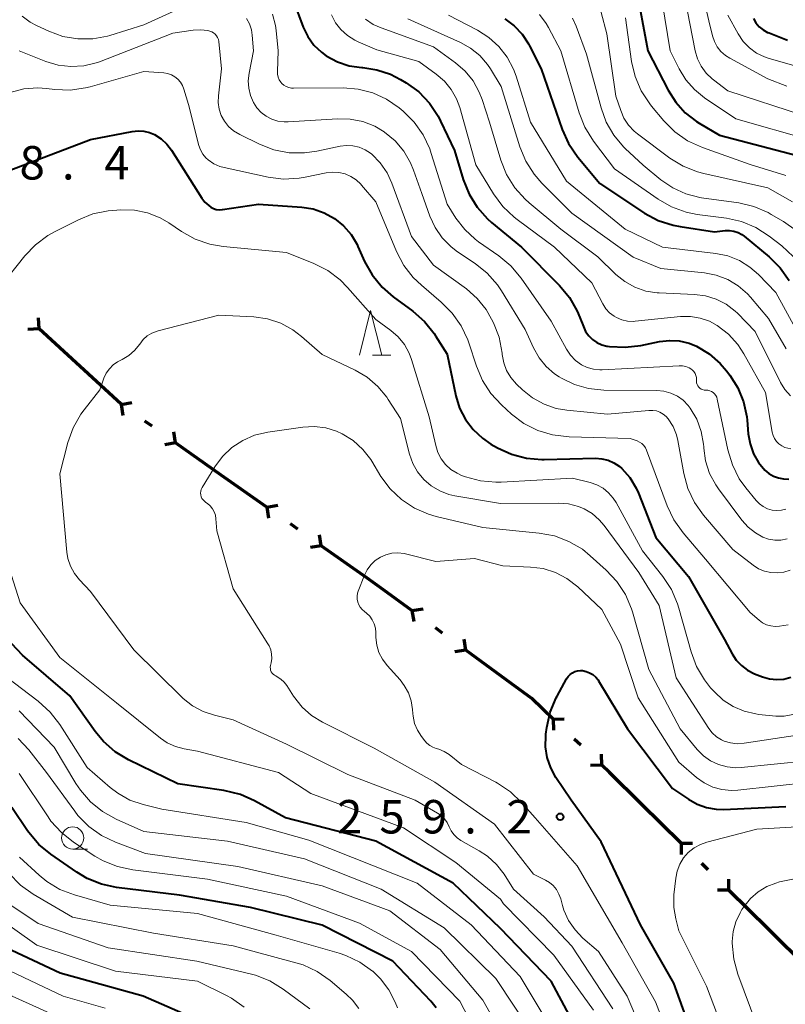
# Model space of a CAD drawing. Units: metres. Extents: x -77698 to -76000, y 27000 to 28500.
# Drawn here: x -77263 to -77177, y 27834 to 27945 of the extents above; entities that cross this region are included whole.
import ezdxf

# ---------------------------------------------------------------- set-up
doc = ezdxf.new("R2010")
doc.units = ezdxf.units.M
for name, color, linetype, lineweight in [('110100_都府県界', 7, 'Continuous', 70), ('633100_広葉樹林', 7, 'Continuous', 13), ('633200_針葉樹林', 7, 'Continuous', 13), ('710100_等高線(計曲線)', 7, 'Continuous', 40), ('710200_等高線(主曲線)', 7, 'Continuous', 13), ('731200_図化機測定による標高点', 7, 'Continuous', 40)]:
    doc.layers.add(name, color=color, linetype=linetype, lineweight=lineweight)
doc.styles.add('Style-WORKING', font='MS Gothic.ttf')

msp = doc.modelspace()

# ---------------------------------------------------------------- linework, layer by layer
at = {"layer": '110100_都府県界', "linetype": 'Continuous', "lineweight": 70}
for p, q in [((-77260.76, 27909.84), (-77260.82, 27911.09)), ((-77260.76, 27909.84), (-77262.01, 27909.78)), ((-77256.15, 27905.62), (-77260.76, 27909.84)), ((-77251.54, 27901.4), (-77256.15, 27905.62)), ((-77251.57, 27901.37), (-77250.34, 27901.58)), ((-77251.57, 27901.37), (-77251.35, 27900.14)), ((-77248.09, 27898.92), (-77248.91, 27899.5)), ((-77245.44, 27897.05), (-77245.65, 27898.28)), ((-77245.44, 27897.05), (-77246.67, 27896.83)), ((-77240.33, 27893.44), (-77245.44, 27897.05)), ((-77235.22, 27889.84), (-77240.33, 27893.44)), ((-77235.22, 27889.84), (-77233.99, 27890.05)), ((-77235.22, 27889.84), (-77235.01, 27888.61)), ((-77231.75, 27887.39), (-77232.57, 27887.97)), ((-77229.1, 27885.52), (-77229.31, 27886.75)), ((-77229.1, 27885.52), (-77230.33, 27885.31)), ((-77223.99, 27881.92), (-77229.1, 27885.52)), ((-77218.93, 27878.25), (-77217.69, 27878.44)), ((-77218.93, 27878.25), (-77218.74, 27877.01)), ((-77215.5, 27875.73), (-77216.31, 27876.32)), ((-77212.89, 27873.8), (-77213.07, 27875.04)), ((-77212.89, 27873.8), (-77214.12, 27873.62)), ((-77207.85, 27870.1), (-77212.89, 27873.8)), ((-77203.09, 27866.08), (-77201.84, 27866.11)), ((-77203.09, 27866.08), (-77203.05, 27864.83)), ((-77200, 27863.15), (-77200.73, 27863.84)), ((-77197.65, 27860.91), (-77197.68, 27862.16)), ((-77197.65, 27860.91), (-77198.9, 27860.88)), ((-77188.73, 27852.15), (-77193.18, 27856.54)), ((-77188.73, 27852.15), (-77187.48, 27852.16)), ((-77188.73, 27852.15), (-77188.72, 27850.9)), ((-77185.7, 27849.17), (-77186.41, 27849.87)), ((-77183.39, 27846.89), (-77183.4, 27848.14)), ((-77183.39, 27846.89), (-77184.64, 27846.88)), ((-77178.94, 27842.5), (-77183.39, 27846.89)), ((-77174.49, 27838.11), (-77178.94, 27842.5))]:
    msp.add_line(p, q, dxfattribs=at)
at = {"layer": '110100_都府県界', "linetype": 'Continuous', "lineweight": 70, "flags": 128}
for points in [[(-77218.93, 27878.25), (-77222.11, 27880.59), (-77223.99, 27881.92)], [(-77203.09, 27866.08), (-77205.5, 27868.37), (-77207.85, 27870.1)], [(-77193.18, 27856.54), (-77196.76, 27860.07), (-77197.65, 27860.91)]]:
    msp.add_lwpolyline(points, dxfattribs=at)
at = {"layer": '633100_広葉樹林', "linetype": 'Continuous', "lineweight": 13}
msp.add_line((-77256.99, 27851.5), (-77255.32, 27851.5), dxfattribs=at)
msp.add_circle((-77256.99, 27852.75), 1.25, dxfattribs=at)
at = {"layer": '633200_針葉樹林', "linetype": 'Continuous', "lineweight": 13}
msp.add_line((-77223.37, 27906.89), (-77221.29, 27906.89), dxfattribs=at)
at = {"layer": '633200_針葉樹林', "linetype": 'Continuous', "lineweight": 13, "flags": 128}
msp.add_lwpolyline([(-77224.83, 27906.89), (-77223.58, 27911.89), (-77222.33, 27906.89)], dxfattribs=at)
at = {"layer": '710100_等高線(計曲線)', "linetype": 'Continuous', "lineweight": 40, "flags": 128}
for points, elevation in [([(-77193.87, 27948.47), (-77192.46, 27941), (-77190.21, 27936.62), (-77189.35, 27935.26), (-77188.28, 27934.07), (-77187.01, 27933.08), (-77186.72, 27932.91), (-77184.45, 27931.55), (-77175, 27929.11)], 220), ([(-77232.24, 27946.58), (-77231.12, 27943.67), (-77230.61, 27942.62)], 240), ([(-77208.5, 27944.59), (-77207.46, 27943.82), (-77206.57, 27942.89), (-77205.86, 27941.81), (-77205.73, 27941.56), (-77204.45, 27939), (-77202.09, 27932.21), (-77201.38, 27930.62), (-77200.34, 27929.11), (-77197.87, 27926.13), (-77192.83, 27922.83), (-77191.3, 27922), (-77189.64, 27921.46), (-77188.83, 27921.3), (-77185, 27920.72), (-77183.8, 27920.86), (-77183.31, 27920.88), (-77182.82, 27920.8), (-77182.35, 27920.65), (-77181.91, 27920.41), (-77181.67, 27920.23), (-77178.88, 27917.93), (-77177.63, 27916.7), (-77176.62, 27915.28)], 230), ([(-77180.63, 27944.64), (-77180.34, 27944.15), (-77179.97, 27943.72), (-77179.53, 27943.36), (-77179.04, 27943.08), (-77178.88, 27943.02), (-77176.81, 27942.21)], 210), ([(-77230.61, 27942.62), (-77229.93, 27941.67), (-77229.08, 27940.85), (-77228.54, 27940.46), (-77227.3, 27939.79), (-77225.97, 27939.35), (-77224.57, 27939.14), (-77224.45, 27939.13), (-77222.86, 27938.9), (-77221.33, 27938.4), (-77220.2, 27937.81), (-77219.58, 27937.44), (-77218.17, 27936.41), (-77216.97, 27935.15), (-77216, 27933.7), (-77215.72, 27933.14), (-77214.16, 27929.84), (-77213.18, 27926.57), (-77212.53, 27924.95), (-77211.61, 27923.47), (-77210.45, 27922.17), (-77210, 27921.77), (-77206.66, 27919), (-77202.37, 27914.69), (-77201.26, 27913.35), (-77200.39, 27911.84), (-77200.09, 27911.12), (-77199.7, 27910.09), (-77199.45, 27909.55), (-77199.1, 27909.07), (-77198.68, 27908.65), (-77198.19, 27908.31), (-77197.65, 27908.06), (-77197.07, 27907.91), (-77197, 27907.9), (-77196.77, 27907.87), (-77195.03, 27907.77), (-77193.25, 27907.98), (-77191.18, 27908.41), (-77190.06, 27908.55), (-77188.94, 27908.49), (-77187.84, 27908.23), (-77187, 27907.89), (-77185.59, 27907.04), (-77184.36, 27905.96), (-77183.65, 27905.13), (-77183.29, 27904.66), (-77182.39, 27903.22), (-77181.74, 27901.64), (-77181.38, 27899.98), (-77181.34, 27899.6), (-77181.21, 27898.06), (-77181.01, 27896.93), (-77180.61, 27895.84), (-77180.04, 27894.85), (-77179.34, 27894.01), (-77178.89, 27893.63), (-77178.38, 27893.33), (-77177.83, 27893.12), (-77177.25, 27893.01), (-77176.66, 27893)], 240), ([(-77265.73, 27927), (-77255, 27931.06), (-77250.31, 27931.99), (-77249.66, 27932.06), (-77249, 27932.02), (-77248.36, 27931.86), (-77247.82, 27931.62), (-77247.08, 27931.15), (-77246.44, 27930.55), (-77245.92, 27929.87), (-77242.5, 27924.5), (-77242.15, 27924.04), (-77241.73, 27923.66), (-77241.5, 27923.5), (-77241.21, 27923.34), (-77240.89, 27923.24), (-77240.56, 27923.2), (-77240.23, 27923.21), (-77240.18, 27923.22), (-77236.16, 27923.84), (-77231.29, 27923.49), (-77230, 27923.29), (-77228.77, 27922.86), (-77227.63, 27922.23), (-77226.61, 27921.4)], 250), ([(-77226.61, 27921.4), (-77225.76, 27920.42), (-77225.09, 27919.3), (-77224.99, 27919.09), (-77224.24, 27917.4), (-77223.39, 27915.88), (-77222.29, 27914.53), (-77221.04, 27913.44), (-77218.85, 27911.83), (-77217.54, 27910.68), (-77216.45, 27909.32), (-77216.29, 27909.07), (-77215, 27907), (-77214.01, 27902.33), (-77213.59, 27900.96), (-77212.94, 27899.69), (-77212.08, 27898.55), (-77211.03, 27897.57), (-77210.08, 27896.92), (-77209.35, 27896.5), (-77207.77, 27895.77), (-77206.08, 27895.32), (-77204.35, 27895.17), (-77204.09, 27895.17), (-77198.34, 27895.32), (-77197.63, 27895.28), (-77196.93, 27895.11), (-77196.28, 27894.83), (-77195.68, 27894.43), (-77195.4, 27894.18), (-77194.49, 27893.16), (-77193.79, 27891.99), (-77193.53, 27891.41), (-77191.56, 27886.44), (-77187.92, 27882.08), (-77183.89, 27875), (-77183.03, 27873.41), (-77182.56, 27872.7), (-77181.98, 27872.08), (-77181.29, 27871.57), (-77180.49, 27871.17), (-77179.6, 27870.83), (-77178.82, 27870.6), (-77178.02, 27870.51), (-77177.21, 27870.57), (-77176.43, 27870.76)], 250), ([(-77203.32, 27836.68), (-77209, 27842.58), (-77214.31, 27847.69), (-77223, 27852.4), (-77233.13, 27855), (-77236.58, 27856.91), (-77238.18, 27857.62), (-77240.02, 27858.06), (-77245.2, 27858.8), (-77250.73, 27861.52), (-77252.22, 27862.42), (-77253.54, 27863.57), (-77254.46, 27864.69), (-77257.31, 27868.69), (-77262.61, 27873.26), (-77263.83, 27874.51)], 250), ([(-77186.88, 27829), (-77189.54, 27836.46), (-77193.28, 27843), (-77197.69, 27852.31), (-77201.08, 27857), (-77202.78, 27859.53), (-77203.37, 27860.6), (-77203.77, 27861.76), (-77203.95, 27862.96), (-77203.93, 27864.18), (-77203.91, 27864.37), (-77203.8, 27865.15), (-77203.42, 27866.85), (-77202.75, 27868.46), (-77202.65, 27868.64), (-77201.58, 27870.59), (-77201.4, 27870.85), (-77201.19, 27871.08), (-77200.93, 27871.26), (-77200.65, 27871.4), (-77200.35, 27871.49), (-77200.04, 27871.52), (-77199.81, 27871.51), (-77199.39, 27871.43), (-77199, 27871.28), (-77198.64, 27871.06), (-77198.32, 27870.79), (-77198.05, 27870.46), (-77197.99, 27870.36), (-77194.75, 27865), (-77189.7, 27858.3), (-77187.92, 27857.08), (-77186.95, 27856.52), (-77185.9, 27856.15), (-77184.8, 27855.96), (-77184, 27855.95), (-77177, 27856.26)], 260), ([(-77216.22, 27833.7), (-77216.82, 27834.45), (-77221.09, 27838.91), (-77229, 27842.97), (-77237.06, 27844.94), (-77245, 27846.34), (-77252.06, 27847.2), (-77253.76, 27847.56), (-77255.38, 27848.21), (-77256.53, 27848.9), (-77259.46, 27850.92), (-77260.8, 27852.03), (-77261.93, 27853.36), (-77262.05, 27853.54), (-77263.83, 27856.17)], 240), ([(-77243.18, 27832.44), (-77249.09, 27835), (-77258.41, 27837.59), (-77265.68, 27841)], 230), ([(-77199.2, 27829), (-77203.32, 27836.68)], 250)]:
    msp.add_lwpolyline(points, dxfattribs=dict(at, elevation=elevation))
at = {"layer": '710200_等高線(主曲線)', "linetype": 'Continuous', "lineweight": 13, "flags": 128}
for points, elevation in [([(-77212.4, 27954.37), (-77210.96, 27953.7), (-77205, 27951.47), (-77200.46, 27948.87), (-77199.62, 27948.29), (-77198.89, 27947.56), (-77198.3, 27946.72), (-77197.86, 27945.79), (-77197.7, 27945.3), (-77197.06, 27942.94), (-77196.05, 27935.95), (-77195.52, 27934.34), (-77195.16, 27933.48), (-77194.65, 27932.7), (-77194.02, 27932.02), (-77193.64, 27931.71), (-77190, 27928.99), (-77188.52, 27928.07), (-77186.9, 27927.43), (-77186.2, 27927.25), (-77179, 27925.64), (-77176.25, 27924.07)], 224), ([(-77187.03, 27950.45), (-77185.63, 27944.37), (-77185.22, 27942.69), (-77185.01, 27942.05), (-77184.69, 27941.46), (-77184.27, 27940.93), (-77183.77, 27940.49), (-77183.29, 27940.18), (-77179, 27937.88), (-77176.89, 27937.06)], 214), ([(-77191.15, 27948.39), (-77189.95, 27941), (-77188.96, 27939), (-77188.21, 27937.76), (-77187.25, 27936.67), (-77186.13, 27935.76)], 218), ([(-77262.65, 27944.89), (-77261.77, 27944.23), (-77261.07, 27943.85), (-77259.66, 27943.21), (-77258.08, 27942.64), (-77256.43, 27942.36), (-77254.75, 27942.37), (-77253.1, 27942.67), (-77252.82, 27942.75), (-77249, 27943.93), (-77243.27, 27946.54)], 244), ([(-77188.33, 27947), (-77187.16, 27941.02), (-77186.9, 27940.12), (-77186.49, 27939.28), (-77185.93, 27938.52), (-77185.26, 27937.87), (-77185.12, 27937.76), (-77183.48, 27936.52), (-77175, 27933.77)], 216), ([(-77234.59, 27945.12), (-77234.25, 27943.87), (-77234.17, 27943.3), (-77233.94, 27941), (-77234.03, 27938.71), (-77234.02, 27938.39), (-77233.94, 27938.08), (-77233.82, 27937.78), (-77233.65, 27937.51), (-77233.53, 27937.37), (-77233.3, 27937.17)], 242), ([(-77227.96, 27945.04), (-77227.5, 27944.17), (-77226.9, 27943.4), (-77226.18, 27942.74), (-77225.35, 27942.21)], 238), ([(-77214.83, 27945), (-77211.59, 27943.33), (-77210.3, 27942.52), (-77209.18, 27941.49), (-77208.25, 27940.29), (-77207.54, 27938.95), (-77207.26, 27938.17), (-77205.65, 27933)], 232), ([(-77204.63, 27945.1), (-77203.87, 27944.07), (-77203.62, 27943.63), (-77202.23, 27941), (-77200.18, 27934.08), (-77199.54, 27932.46), (-77198.56, 27930.89), (-77196.21, 27927.79), (-77191.33, 27924.39), (-77189.82, 27923.52), (-77188.18, 27922.93), (-77186.93, 27922.68), (-77183.66, 27922.24), (-77181.96, 27921.86), (-77180.35, 27921.19), (-77178.88, 27920.25), (-77177.45, 27919.15), (-77176.17, 27917.97)], 228), ([(-77183.48, 27945), (-77182.33, 27942.91)], 212), ([(-77237.49, 27944.64), (-77237.16, 27944.03), (-77236.95, 27943.37), (-77236.86, 27942.79), (-77236.71, 27941), (-77237.21, 27938.5), (-77237.3, 27937.66), (-77237.25, 27936.82), (-77237.05, 27936.01), (-77236.71, 27935.24), (-77236.32, 27934.63), (-77235.84, 27934.11), (-77235.28, 27933.68), (-77234.66, 27933.35), (-77233.98, 27933.13), (-77233.28, 27933.04), (-77232.83, 27933.04), (-77227.28, 27933.4), (-77225.85, 27933.37), (-77224.45, 27933.09), (-77223.11, 27932.57), (-77222.06, 27931.94), (-77222.01, 27931.91), (-77220.83, 27930.93), (-77219.85, 27929.76), (-77219.08, 27928.44), (-77218.76, 27927.65), (-77217.81, 27925), (-77216.92, 27922.49), (-77216.34, 27921.21), (-77215.54, 27920.05), (-77214.55, 27919.04), (-77213.81, 27918.49), (-77211.84, 27917.17), (-77210.49, 27916.07)], 244), ([(-77224.15, 27944.57), (-77223.27, 27943.98), (-77222.39, 27943.59), (-77216.52, 27941.48), (-77214.06, 27939.69), (-77212.98, 27938.75), (-77212.08, 27937.64), (-77211.39, 27936.39), (-77211.07, 27935.56), (-77210.25, 27933), (-77208.98, 27928.77), (-77208.33, 27927.16), (-77207.41, 27925.67), (-77206.25, 27924.37), (-77205.79, 27923.97), (-77202.22, 27921), (-77198.08, 27917.92), (-77196.05, 27915.95), (-77195.05, 27915.14), (-77193.92, 27914.51), (-77192.7, 27914.08), (-77191.43, 27913.88), (-77191.19, 27913.87), (-77187.24, 27913.7), (-77186, 27913.54), (-77184.8, 27913.17), (-77183.69, 27912.6)], 236), ([(-77219.4, 27944.6), (-77213.5, 27941.96), (-77212.35, 27941.32), (-77211.33, 27940.49), (-77210.47, 27939.49), (-77210.14, 27939), (-77208.92, 27937), (-77206.82, 27930.26), (-77206.16, 27928.64), (-77205.23, 27927.17), (-77204.36, 27926.16), (-77201, 27922.8), (-77194.13, 27917.87), (-77191, 27916.61), (-77186.13, 27916.11), (-77184.79, 27915.86), (-77183.51, 27915.37), (-77182.34, 27914.67), (-77181.31, 27913.78), (-77180.96, 27913.4), (-77178.93, 27911)], 234), ([(-77200.91, 27944.69), (-77200.5, 27943.78), (-77199.34, 27940.66), (-77197.72, 27934.62), (-77197.13, 27933.03), (-77196.28, 27931.56), (-77195.19, 27930.26), (-77195, 27930.08), (-77193, 27928.19), (-77191, 27926.55), (-77189.67, 27925.64), (-77188.2, 27924.98), (-77186.63, 27924.58), (-77186.44, 27924.55), (-77182.28, 27923.96), (-77180.58, 27923.56), (-77178.98, 27922.88), (-77178.62, 27922.68), (-77177.27, 27921.89), (-77175.85, 27920.88)], 226), ([(-77194.99, 27944.73), (-77194.29, 27939.83), (-77193.9, 27938.13), (-77193.21, 27936.53), (-77192.26, 27935.07), (-77192.05, 27934.81), (-77190.67, 27933.17), (-77189.44, 27931.94), (-77188.01, 27930.94), (-77186.35, 27930.17), (-77181, 27928.28), (-77176.98, 27927.03)], 222), ([(-77263, 27941), (-77260, 27939.82), (-77258.62, 27939.41), (-77257.19, 27939.25), (-77255.75, 27939.34), (-77254.36, 27939.67), (-77253.99, 27939.8), (-77245.74, 27943), (-77243.46, 27943.33)], 246), ([(-77243.46, 27943.33), (-77242.65, 27943.38), (-77241.84, 27943.28), (-77241.62, 27943.23), (-77241.4, 27943.16), (-77241.19, 27943.04), (-77241.01, 27942.89), (-77240.86, 27942.71), (-77240.74, 27942.51), (-77240.65, 27942.29), (-77240.61, 27942.07), (-77240.28, 27939), (-77240.64, 27935.97), (-77240.66, 27935.23), (-77240.56, 27934.49), (-77240.32, 27933.78), (-77239.97, 27933.12), (-77239.51, 27932.54), (-77238.95, 27932.04), (-77238.26, 27931.62), (-77236.05, 27930.54), (-77234.42, 27929.92), (-77232.71, 27929.59), (-77230.97, 27929.57), (-77229.6, 27929.76), (-77226.99, 27930.32), (-77226.28, 27930.41), (-77225.56, 27930.37), (-77224.86, 27930.21), (-77224.2, 27929.93), (-77223.59, 27929.54), (-77223.45, 27929.42), (-77222.5, 27928.45), (-77221.73, 27927.33), (-77221.2, 27926.19), (-77219, 27920.2), (-77216.5, 27917), (-77212.83, 27914.31), (-77211.62, 27913.25), (-77210.61, 27912), (-77210, 27910.93), (-77209.79, 27910.51), (-77209.16, 27908.89), (-77208.82, 27907.1), (-77208.8, 27906.95), (-77208.63, 27906.04), (-77208.31, 27905.17), (-77207.83, 27904.38), (-77207.2, 27903.65), (-77206.53, 27903), (-77205.4, 27902.09), (-77204.12, 27901.39), (-77202.75, 27900.92), (-77201.57, 27900.72), (-77197, 27900.28), (-77192.36, 27900.7), (-77191.93, 27900.7), (-77191.51, 27900.63), (-77191.11, 27900.49), (-77190.74, 27900.27), (-77190.41, 27900), (-77190.18, 27899.73), (-77189.64, 27898.88), (-77189.27, 27897.94), (-77189.11, 27897.3)], 246), ([(-77182.33, 27942.91), (-77181.77, 27942.08), (-77181.08, 27941.36), (-77180.27, 27940.77), (-77179.37, 27940.33), (-77178.88, 27940.17), (-77174.8, 27939)], 212), ([(-77225.35, 27942.21), (-77224.97, 27942.03), (-77222.86, 27941.14), (-77218.18, 27939.82), (-77216.21, 27938.41), (-77215.29, 27937.63), (-77214.52, 27936.69), (-77213.93, 27935.64), (-77213.57, 27934.67), (-77211.75, 27928.25), (-77209.77, 27924.97), (-77208.74, 27923.56), (-77207.48, 27922.35), (-77207.13, 27922.09), (-77202.93, 27919), (-77198.76, 27915), (-77197.52, 27912.63), (-77197.18, 27912.1), (-77196.76, 27911.63), (-77196.26, 27911.25), (-77196, 27911.1), (-77195.4, 27910.85), (-77194.76, 27910.71), (-77194.11, 27910.68), (-77193.88, 27910.69), (-77188.79, 27911.21), (-77187.68, 27911.23), (-77186.59, 27911.05), (-77185.54, 27910.69), (-77184.68, 27910.22), (-77183.44, 27909.25), (-77182.39, 27908.08), (-77181.71, 27907.04), (-77179.29, 27902.71), (-77178.52, 27898.26), (-77178.42, 27897.89), (-77178.26, 27897.53), (-77178.03, 27897.21), (-77177.76, 27896.94), (-77177.44, 27896.71), (-77177.1, 27896.55), (-77176.44, 27896.37)], 238), ([(-77263.99, 27936.36), (-77262.48, 27936.75), (-77260.92, 27936.86), (-77259.92, 27936.79), (-77259.01, 27936.68), (-77257.27, 27936.62), (-77255.54, 27936.86), (-77255.05, 27936.98), (-77249, 27938.7), (-77246.78, 27938.55), (-77246.34, 27938.48)], 248), ([(-77246.34, 27938.48), (-77245.92, 27938.34), (-77245.53, 27938.12), (-77245.19, 27937.84), (-77244.9, 27937.51), (-77244.67, 27937.13), (-77244.51, 27936.71), (-77244.01, 27935), (-77242.84, 27930.4), (-77242.66, 27929.9), (-77242.4, 27929.44), (-77242.06, 27929.02), (-77241.79, 27928.78), (-77241.17, 27928.36), (-77240.48, 27928.06), (-77240.01, 27927.93), (-77235.07, 27926.86), (-77233.35, 27926.64), (-77231.6, 27926.73), (-77230.92, 27926.84), (-77228.57, 27927.34), (-77227.86, 27927.42), (-77227.14, 27927.38), (-77226.44, 27927.22), (-77225.78, 27926.93), (-77225.18, 27926.54), (-77224.66, 27926.05), (-77224.58, 27925.96), (-77223, 27924.08), (-77220.66, 27918.5), (-77219.84, 27916.96), (-77218.78, 27915.58), (-77217.88, 27914.72), (-77215.64, 27912.84), (-77214.41, 27911.61), (-77213.41, 27910.18), (-77212.67, 27908.6), (-77212.57, 27908.28), (-77211.71, 27905.66), (-77211.03, 27904.05), (-77210.08, 27902.59), (-77208.9, 27901.33), (-77207.76, 27900.29), (-77206.37, 27899.24), (-77204.81, 27898.45), (-77203.15, 27897.94), (-77201.29, 27897.72), (-77194.44, 27897.56), (-77193.67, 27897.28), (-77193.39, 27897.15), (-77193.13, 27896.97), (-77192.92, 27896.75), (-77192.74, 27896.5), (-77192.61, 27896.23), (-77190.31, 27890), (-77189.56, 27888.43), (-77188.51, 27886.95), (-77185.99, 27884.01), (-77181, 27878.03), (-77180, 27877.17), (-77179.6, 27876.87), (-77179.15, 27876.66), (-77178.67, 27876.52), (-77178.17, 27876.47), (-77177.69, 27876.5)], 248), ([(-77233.3, 27937.17), (-77233.04, 27937), (-77232.75, 27936.89), (-77232.45, 27936.83), (-77232.22, 27936.82), (-77226.66, 27936.86), (-77224.97, 27936.73), (-77223.33, 27936.3), (-77221.79, 27935.6), (-77220.37, 27934.63), (-77219.93, 27934.26), (-77218.69, 27933.03), (-77217.68, 27931.61), (-77216.94, 27930.03), (-77216.76, 27929.52), (-77215, 27923.84), (-77214, 27922.25), (-77213.02, 27920.97), (-77211.84, 27919.88), (-77211.46, 27919.6), (-77209.19, 27918.03), (-77207.85, 27916.91), (-77206.69, 27915.53), (-77203.31, 27910.69), (-77201.6, 27907.56), (-77201.16, 27906.89), (-77200.6, 27906.3), (-77199.92, 27905.81), (-77199.27, 27905.49), (-77198.58, 27905.3), (-77197.87, 27905.23), (-77197.58, 27905.23), (-77188.97, 27905.71), (-77188.59, 27905.7), (-77188.21, 27905.62), (-77187.85, 27905.47), (-77187.64, 27905.36), (-77187.46, 27905.21), (-77187.3, 27905.04), (-77187.17, 27904.84), (-77187.08, 27904.62), (-77187.03, 27904.39), (-77187.02, 27904.24), (-77187.02, 27903.94), (-77187, 27903.77), (-77186.95, 27903.6), (-77186.87, 27903.45), (-77186.77, 27903.31), (-77186.65, 27903.18), (-77186.5, 27903.09), (-77186.34, 27903.02), (-77186.17, 27902.97), (-77186, 27902.96), (-77185.98, 27902.96), (-77185.95, 27902.96), (-77185.73, 27902.95), (-77185.52, 27902.9), (-77185.32, 27902.82), (-77185.14, 27902.7), (-77184.98, 27902.55), (-77184.85, 27902.38), (-77184.75, 27902.19), (-77184.69, 27901.97), (-77183.49, 27896.26), (-77182.99, 27894.59)], 242), ([(-77186.13, 27935.76), (-77182.6, 27933.4), (-77174.17, 27931)], 218), ([(-77205.65, 27933), (-77201.58, 27926.42), (-77195, 27921.02), (-77190.84, 27919), (-77184.84, 27918.3), (-77183.49, 27918.01), (-77182.2, 27917.5), (-77181.02, 27916.77), (-77180.06, 27915.94), (-77178.1, 27913.9), (-77175.72, 27909.55)], 232), ([(-77265.1, 27914.58), (-77262.37, 27918.02), (-77261.17, 27919.28), (-77259.77, 27920.32), (-77259.04, 27920.73), (-77256.35, 27922.08), (-77254.73, 27922.72), (-77253.03, 27923.08), (-77252.48, 27923.13), (-77251.58, 27923.18), (-77250.07, 27923.15), (-77248.59, 27922.85), (-77247.18, 27922.3), (-77246.19, 27921.72), (-77244.77, 27920.76), (-77243.24, 27919.91), (-77241.6, 27919.35), (-77240.13, 27919.09), (-77233, 27918.41), (-77229.94, 27917.17), (-77228.38, 27916.38), (-77226.99, 27915.33), (-77226.15, 27914.48), (-77223, 27910.88), (-77221.29, 27909.64), (-77220.47, 27908.93), (-77219.78, 27908.08), (-77219.24, 27907.12), (-77218.97, 27906.4), (-77217, 27899.99), (-77216.27, 27896.74), (-77216.03, 27895.97), (-77215.65, 27895.25), (-77215.16, 27894.61), (-77214.56, 27894.07), (-77213.88, 27893.64)], 252), ([(-77210.49, 27916.07), (-77209.34, 27914.76), (-77208.9, 27914.11), (-77206.23, 27909.77), (-77205.3, 27907.7), (-77204.68, 27906.6), (-77203.89, 27905.63), (-77202.94, 27904.81), (-77202.42, 27904.47), (-77202.17, 27904.32), (-77200.69, 27903.6), (-77199.12, 27903.15), (-77197.41, 27902.98), (-77191.47, 27902.94), (-77190.67, 27902.86), (-77189.89, 27902.64), (-77189.16, 27902.3), (-77188.5, 27901.83), (-77187.93, 27901.25), (-77187.71, 27900.96), (-77186.98, 27899.7), (-77186.48, 27898.33), (-77186.22, 27896.9), (-77186.2, 27896.61), (-77186.2, 27896.47), (-77185.99, 27895.02), (-77185.54, 27893.63), (-77184.85, 27892.34), (-77184.55, 27891.91), (-77181.93, 27888.39), (-77181.23, 27887.61), (-77180.41, 27886.95), (-77179.57, 27886.49), (-77178.92, 27886.26), (-77178.23, 27886.15), (-77177.54, 27886.16), (-77176.86, 27886.29)], 244), ([(-77183.69, 27912.6), (-77182.69, 27911.84), (-77182.42, 27911.58), (-77180.44, 27909.56), (-77177.58, 27903.82), (-77177.1, 27903.03), (-77176.48, 27902.33)], 236), ([(-77250.7, 27906.85), (-77250.04, 27907.42), (-77249.47, 27908.14), (-77249.08, 27908.63), (-77248.62, 27909.04), (-77248.1, 27909.36), (-77247.52, 27909.59), (-77247.4, 27909.63), (-77240.61, 27911.39), (-77236.67, 27911.17), (-77235.14, 27910.95), (-77233.66, 27910.46), (-77232.29, 27909.73), (-77231.31, 27908.99), (-77229, 27906.97), (-77225.32, 27905.21), (-77223.96, 27904.41), (-77222.76, 27903.38), (-77221.77, 27902.16), (-77221.61, 27901.93), (-77220.23, 27899.77), (-77219.21, 27895.79), (-77218.85, 27894.75), (-77218.31, 27893.79), (-77217.61, 27892.94), (-77216.77, 27892.22), (-77215.82, 27891.66), (-77214.79, 27891.27), (-77214.14, 27891.12), (-77209, 27890.25), (-77202.51, 27890.29), (-77201.36, 27890.2), (-77200.25, 27889.91), (-77199.63, 27889.65), (-77198.73, 27889.12), (-77197.93, 27888.44), (-77197.37, 27887.78), (-77193.5, 27882.5), (-77191.19, 27878.81), (-77189.31, 27870.69), (-77185.64, 27865.03), (-77185.24, 27864.53), (-77184.77, 27864.1), (-77184.22, 27863.76), (-77183.91, 27863.61), (-77183.19, 27863.4), (-77182.45, 27863.31), (-77181.66, 27863.36), (-77175.93, 27864.25)], 254), ([(-77178.93, 27911), (-77176.96, 27907.58)], 234), ([(-77257.25, 27832.04), (-77263.78, 27835), (-77270.67, 27839.33), (-77276.41, 27845), (-77281.65, 27850.35), (-77291, 27857.56), (-77292.06, 27858.28), (-77292.6, 27858.72), (-77293.05, 27859.25), (-77293.41, 27859.85), (-77293.56, 27860.2), (-77296.33, 27867.67), (-77298.08, 27877), (-77300.07, 27881.93), (-77309.43, 27894.57), (-77313, 27902.17), (-77316.62, 27909.38)], 226), ([(-77196.4, 27833.6), (-77201, 27840.62), (-77204.11, 27843.89), (-77207.53, 27847), (-77208.6, 27848.67), (-77209.44, 27849.77), (-77210.46, 27850.7), (-77211.38, 27851.31), (-77213.44, 27852.47), (-77213.86, 27852.77), (-77214.23, 27853.13), (-77214.53, 27853.55), (-77214.75, 27854), (-77214.98, 27854.48), (-77215.29, 27854.9), (-77215.67, 27855.27), (-77216.06, 27855.54), (-77218.56, 27857), (-77226.14, 27859.86), (-77233, 27863.26), (-77239, 27866.01), (-77241.09, 27866.5), (-77242.37, 27866.93), (-77243.55, 27867.56), (-77244.6, 27868.4), (-77244.72, 27868.51), (-77250.15, 27873.85), (-77255, 27880.37), (-77256.24, 27881.68), (-77256.8, 27882.4), (-77257.23, 27883.21), (-77257.52, 27884.07), (-77257.64, 27884.8), (-77258.43, 27893.57), (-77257.52, 27897.1), (-77256.94, 27898.74), (-77256.08, 27900.26), (-77255.72, 27900.75), (-77253.96, 27903), (-77253.48, 27904.32), (-77253.22, 27904.87), (-77252.87, 27905.37), (-77252.44, 27905.8), (-77251.95, 27906.15), (-77251.74, 27906.26), (-77251.44, 27906.4), (-77250.7, 27906.85)], 254), ([(-77228.98, 27865.74), (-77230.19, 27866.49), (-77231.26, 27867.43), (-77232.22, 27868.66), (-77232.97, 27869.85), (-77233.27, 27870.23), (-77233.63, 27870.56), (-77234.04, 27870.83), (-77234.22, 27870.91), (-77234.37, 27870.99), (-77234.51, 27871.11), (-77234.63, 27871.24), (-77234.72, 27871.39), (-77234.79, 27871.56), (-77234.82, 27871.73), (-77234.83, 27871.91), (-77234.8, 27872.08), (-77234.73, 27872.39), (-77234.66, 27872.88), (-77234.68, 27873.36), (-77234.78, 27873.84), (-77234.96, 27874.29), (-77235.09, 27874.53), (-77239, 27880.69), (-77240.82, 27887.18), (-77240.92, 27888.53), (-77240.98, 27888.93), (-77241.11, 27889.32), (-77241.31, 27889.67), (-77241.56, 27889.99), (-77241.87, 27890.25), (-77242.05, 27890.38), (-77242.22, 27890.5), (-77242.37, 27890.65), (-77242.49, 27890.82), (-77242.58, 27891.01), (-77242.63, 27891.22), (-77242.65, 27891.43), (-77242.62, 27891.64), (-77242.57, 27891.84), (-77242.47, 27892.04), (-77241.05, 27894.35), (-77240.19, 27895.52), (-77239.13, 27896.52), (-77237.92, 27897.33), (-77236.58, 27897.91), (-77235.11, 27898.26), (-77231.18, 27898.81), (-77229.89, 27898.88), (-77228.61, 27898.73), (-77227.38, 27898.35), (-77226.77, 27898.07), (-77225.54, 27897.3), (-77224.46, 27896.32), (-77223.56, 27895.17), (-77223.45, 27895), (-77222.41, 27893.3), (-77221.38, 27891.9), (-77220.12, 27890.7), (-77218.66, 27889.73), (-77217.07, 27889.04), (-77216.2, 27888.79), (-77211, 27887.55), (-77204.67, 27886.93), (-77202.96, 27886.61)], 256), ([(-77189.11, 27897.3), (-77188.44, 27893.63), (-77187.97, 27891.95), (-77187.23, 27890.37), (-77186.22, 27888.96), (-77182.92, 27885.08), (-77180.66, 27883.34), (-77180.05, 27882.94), (-77179.37, 27882.66), (-77178.66, 27882.5), (-77177.93, 27882.47), (-77177.21, 27882.57), (-77176.51, 27882.79)], 246), ([(-77182.99, 27894.59), (-77182.21, 27893.03), (-77181.47, 27892), (-77180.33, 27890.59), (-77179.96, 27890.21), (-77179.53, 27889.9), (-77179.05, 27889.67), (-77178.54, 27889.52), (-77178.02, 27889.47), (-77177.49, 27889.51), (-77177, 27889.62)], 242), ([(-77213.88, 27893.64), (-77213.36, 27893.41), (-77212.94, 27893.25), (-77211.26, 27892.79), (-77209.52, 27892.63), (-77208.94, 27892.65), (-77200.92, 27893.08), (-77198.96, 27892.6), (-77198.2, 27892.35), (-77197.5, 27891.96), (-77196.88, 27891.46), (-77196.35, 27890.86), (-77196.03, 27890.35), (-77193.06, 27884.94), (-77190.78, 27882.07), (-77189.82, 27880.61), (-77189.13, 27879.01), (-77188.98, 27878.52), (-77187.63, 27873.61), (-77187.02, 27871.98), (-77186.13, 27870.47), (-77185.43, 27869.59), (-77185, 27869.12), (-77184.02, 27868.2), (-77182.9, 27867.47), (-77181.67, 27866.95), (-77180.37, 27866.65), (-77180.02, 27866.6), (-77178.13, 27866.42), (-77177.16, 27866.42), (-77176.19, 27866.58)], 252), ([(-77198.55, 27833.45), (-77203, 27839.61), (-77208.65, 27845.35), (-77209, 27845.88), (-77214.01, 27849.99), (-77219.87, 27853.87), (-77230.26, 27857.74), (-77233.9, 27860.1), (-77243, 27862.49), (-77244.48, 27862.75), (-77245.46, 27863), (-77246.38, 27863.43), (-77247.14, 27863.94), (-77252.09, 27867.91), (-77258.44, 27873), (-77262.87, 27879.13), (-77265.41, 27887)], 252), ([(-77202.96, 27886.61), (-77201.32, 27886), (-77199.82, 27885.12), (-77198.94, 27884.4), (-77197.13, 27882.77), (-77195.94, 27881.5), (-77194.99, 27880.03), (-77194.32, 27878.43), (-77194.21, 27878.09), (-77192.37, 27871.63), (-77188.86, 27865), (-77186.93, 27862.67), (-77186.23, 27861.97), (-77185.43, 27861.39), (-77184.54, 27860.97), (-77183.58, 27860.71), (-77182.6, 27860.61), (-77181.99, 27860.64), (-77174.61, 27861.39)], 256), ([(-77224.26, 27878.15), (-77224.52, 27878.36), (-77224.73, 27878.61), (-77224.9, 27878.89), (-77225.02, 27879.2), (-77225.08, 27879.52), (-77225.09, 27879.85), (-77225.04, 27880.18), (-77224.97, 27880.41), (-77224.26, 27882.22), (-77223.95, 27882.83), (-77223.55, 27883.39), (-77223.05, 27883.86), (-77222.48, 27884.24), (-77221.85, 27884.51), (-77221.19, 27884.67), (-77220.5, 27884.72), (-77219.82, 27884.64), (-77219.65, 27884.6), (-77216.24, 27883.76), (-77211.91, 27884.09), (-77208.73, 27883.27), (-77205.65, 27883.13), (-77204.22, 27882.95), (-77202.84, 27882.51), (-77201.55, 27881.84), (-77200.33, 27880.89), (-77197.63, 27878.37), (-77195.54, 27874.46), (-77193.55, 27868.45), (-77189, 27861.26), (-77187, 27859.54), (-77186.14, 27858.92), (-77185.18, 27858.46), (-77184.16, 27858.18), (-77183.1, 27858.08), (-77182.38, 27858.11), (-77174.22, 27859)], 258), ([(-77188.27, 27825.73), (-77191.63, 27834.37), (-77195.35, 27841), (-77200.39, 27849.61), (-77205.12, 27855), (-77206.63, 27856.72), (-77207.89, 27857.93), (-77209.33, 27858.9), (-77209.53, 27859), (-77213.36, 27861), (-77214.76, 27862.09), (-77215.31, 27862.45), (-77215.92, 27862.71), (-77216.2, 27862.79), (-77216.59, 27862.92), (-77216.94, 27863.12), (-77217.26, 27863.37), (-77217.5, 27863.64), (-77217.87, 27864.12), (-77218.31, 27864.82), (-77218.63, 27865.58), (-77218.81, 27866.39), (-77218.84, 27866.69), (-77218.87, 27867.16), (-77219.02, 27868.11), (-77219.33, 27869.01), (-77219.79, 27869.86), (-77220.27, 27870.47), (-77221.73, 27872.09), (-77222.25, 27872.78), (-77222.64, 27873.55), (-77222.89, 27874.37), (-77223, 27875.23), (-77223, 27875.4), (-77223, 27875.79), (-77223.04, 27876.29), (-77223.17, 27876.76), (-77223.38, 27877.21), (-77223.67, 27877.62), (-77224.02, 27877.97), (-77224.26, 27878.15)], 258), ([(-77177.69, 27876.5), (-77176.72, 27876.65)], 248), ([(-77250.57, 27856.99), (-77251.94, 27857.76), (-77252.78, 27858.4), (-77255.36, 27860.64), (-77258.44, 27865.47), (-77259.5, 27866.85), (-77260.86, 27868.09), (-77264.46, 27870.8)], 248), ([(-77252.1, 27854.86), (-77253.63, 27855.7), (-77254.98, 27856.8), (-77256.13, 27858.11), (-77256.63, 27858.86), (-77259.06, 27862.94), (-77262.98, 27867)], 246), ([(-77191.29, 27826.71), (-77194.79, 27835), (-77198, 27840), (-77199.75, 27841.52), (-77200.64, 27842.44), (-77201.36, 27843.49), (-77201.88, 27844.66), (-77202.05, 27845.19), (-77202.24, 27845.93), (-77202.44, 27846.46), (-77202.72, 27846.96), (-77203.08, 27847.4), (-77203.52, 27847.76), (-77203.97, 27848.03), (-77205.31, 27848.69), (-77209.69, 27854.31), (-77216.35, 27859), (-77223.17, 27862.83), (-77228.98, 27865.74)], 256), ([(-77255.19, 27854.03), (-77256.41, 27855.28), (-77256.76, 27855.74), (-77259.93, 27860.07), (-77261.92, 27862.62), (-77263.11, 27863.9)], 244), ([(-77237.74, 27833.77), (-77239.17, 27834.77), (-77239.73, 27835.07), (-77243, 27836.68), (-77252.2, 27837.8), (-77261, 27840.73), (-77268.21, 27845.79), (-77273, 27851.84), (-77280.07, 27857.93), (-77284.55, 27861.26)], 232), ([(-77211.11, 27829.71), (-77213.56, 27834.44), (-77219, 27840.01), (-77224.8, 27843.2), (-77233, 27846.23), (-77241.86, 27848.14), (-77250.26, 27849.17), (-77251.96, 27849.53), (-77253.58, 27850.18), (-77254.49, 27850.71), (-77256.89, 27852.27), (-77258.26, 27853.34), (-77259.43, 27854.64), (-77259.75, 27855.1), (-77263, 27859.96)], 242), ([(-77201.86, 27829), (-77206.79, 27837.21), (-77212.29, 27843), (-77218.33, 27847.67), (-77230.51, 27852.51), (-77237.52, 27854.48), (-77247, 27855.96), (-77249.08, 27856.48), (-77250.57, 27856.99)], 248), ([(-77205.33, 27830.67), (-77209.51, 27837), (-77215.32, 27842.68), (-77222.37, 27847), (-77231, 27850.39), (-77239.62, 27852.38), (-77249, 27853.48), (-77252.1, 27854.86)], 246), ([(-77208.03, 27829.33), (-77211, 27834.54), (-77215.78, 27840.22), (-77221.42, 27844.58), (-77229, 27847.38), (-77238.46, 27849.54), (-77248.82, 27851), (-77252.2, 27852.27), (-77253.77, 27853.02), (-77255.19, 27854.03)], 244), ([(-77176.43, 27805.57), (-77179, 27811.42), (-77180.24, 27819.76), (-77183, 27828.52), (-77185.89, 27836.11), (-77189, 27842.33), (-77189.35, 27843.66), (-77189.57, 27844.95), (-77189.55, 27846.37), (-77189.35, 27848.23), (-77189.19, 27849.03), (-77188.89, 27849.8), (-77188.47, 27850.5), (-77187.93, 27851.12), (-77187.29, 27851.63), (-77186.57, 27852.03), (-77185.86, 27852.27), (-77180.26, 27853.74), (-77173.18, 27854.15)], 262), ([(-77230.38, 27833.6), (-77233.39, 27835.8), (-77234.88, 27836.71), (-77236.5, 27837.34), (-77236.94, 27837.46), (-77243.06, 27838.94), (-77253, 27840.44), (-77260.85, 27843.15), (-77264.14, 27845.34), (-77265.5, 27846.42), (-77266.72, 27847.82), (-77270.44, 27853)], 234), ([(-77220.55, 27833.68), (-77220.81, 27834.32), (-77221.52, 27835.71), (-77222.46, 27836.96), (-77223.32, 27837.79), (-77223.35, 27837.82), (-77224.77, 27838.83), (-77226.35, 27839.57), (-77227.08, 27839.81), (-77234.16, 27841.84), (-77243, 27844.26), (-77252.8, 27845.2), (-77256.79, 27846.36), (-77258.42, 27846.98), (-77259.91, 27847.88), (-77260.74, 27848.56), (-77262.95, 27850.58)], 238), ([(-77225.6, 27834.56), (-77226.3, 27835.24), (-77228.12, 27836.76), (-77229.55, 27837.76), (-77231.13, 27838.5), (-77231.95, 27838.76), (-77239, 27840.65), (-77247.93, 27842.07), (-77257, 27843.87), (-77261.41, 27846.44), (-77262.83, 27847.45), (-77264.16, 27848.81)], 236), ([(-77182.84, 27839.16), (-77183, 27840.94), (-77183, 27841.12), (-77182.9, 27842.25), (-77182.61, 27843.34), (-77182.13, 27844.36), (-77181.91, 27844.72), (-77181.69, 27845.04), (-77180.97, 27845.94), (-77180.11, 27846.7), (-77179.12, 27847.3), (-77178.13, 27847.69), (-77177.69, 27847.82), (-77176.01, 27848.18)], 264), ([(-77176.54, 27813.46), (-77177.6, 27823), (-77180.26, 27831.74), (-77182.38, 27837.48), (-77182.84, 27839.16)], 264), ([(-77253.33, 27833.67), (-77258.06, 27835), (-77265.49, 27838.51)], 228), ([(-77224.9, 27833.62), (-77225.6, 27834.56)], 236)]:
    msp.add_lwpolyline(points, dxfattribs=dict(at, elevation=elevation))
at = {"layer": '731200_図化機測定による標高点', "linetype": 'Continuous', "lineweight": 40}
msp.add_circle((-77202.32, 27855.13, 259.24), 0.375, dxfattribs=at)

# ---------------------------------------------------------------- texts
at = {"layer": '731200_図化機測定による標高点', "linetype": 'Continuous', "lineweight": 40, "style": 'Style-WORKING'}
for s, p in [('8', (-77262.95, 27926.59, -10)), ('4', (-77253.45, 27926.59, -10)), ('.', (-77258.2, 27926.59, -10)), ('2', (-77227.33, 27853.25, -10)), ('5', (-77222.58, 27853.25, -10)), ('9', (-77217.83, 27853.25, -10)), ('2', (-77208.33, 27853.25, -10)), ('.', (-77213.08, 27853.25, -10))]:
    msp.add_text(s, height=3.75, dxfattribs=at).set_placement(p)

doc.saveas('drawing.dxf')
